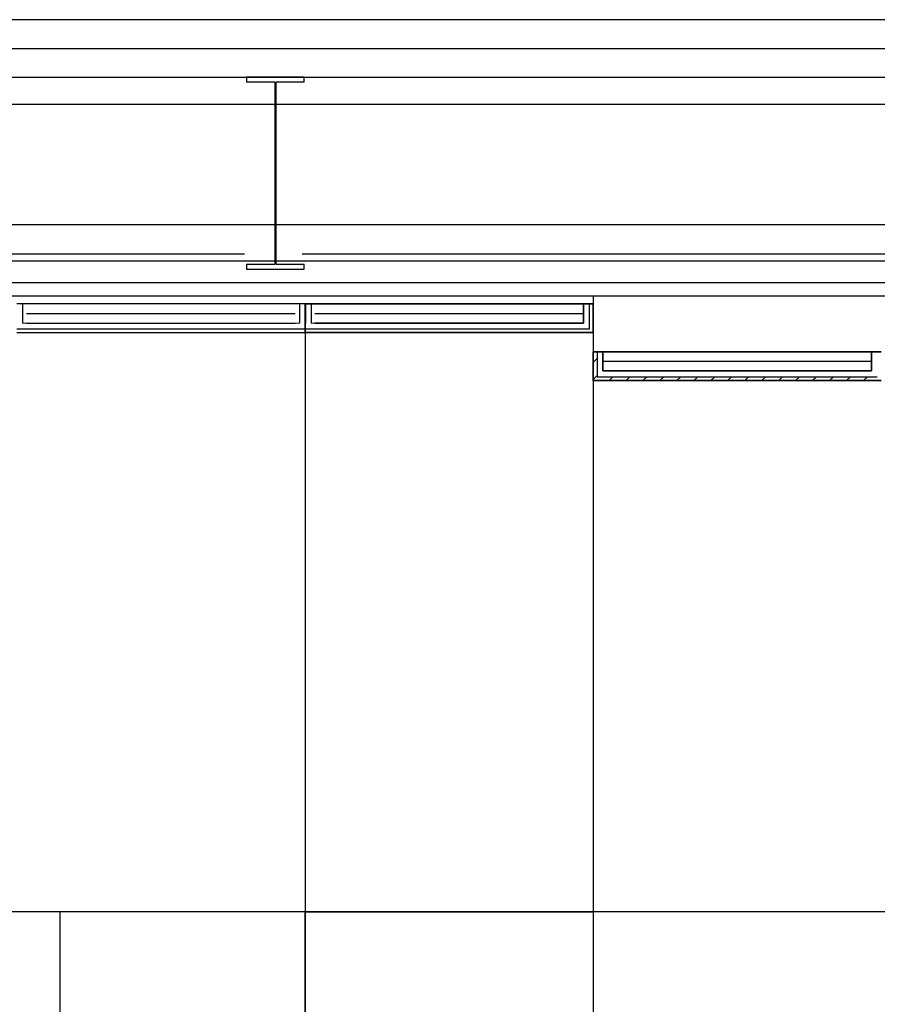
# Model space of a CAD drawing. Units: millimetres. Extents: x 1537 to 15702, y 4035 to 10609.
# Drawn here: x 10748 to 11195, y 8282 to 8795 of the extents above; entities that cross this region are included whole.
import ezdxf

# ---------------------------------------------------------------- set-up
doc = ezdxf.new("R2010")
doc.units = ezdxf.units.MM
doc.layers.add('A COUPE', color=7, linetype='Continuous')

msp = doc.modelspace()

# ---------------------------------------------------------------- linework, layer by layer
at = {"layer": 'A COUPE', "color": 5}
for p, q in [((11454.44, 8794.95), (9121.49, 8794.95)), ((9118.14, 8779.95), (11454.44, 8779.95))]:
    msp.add_line(p, q, dxfattribs=at)
at = {"layer": 'A COUPE', "color": 6}
msp.add_line((11454.44, 8794.95), (9220.79, 8794.95), dxfattribs=at)
at = {"layer": 'A COUPE', "color": 1}
for p, q in [((9144.44, 8764.95), (11454.44, 8764.95)), ((10896.44, 8764.95), (10866.44, 8764.95)), ((10866.44, 8764.95), (10866.44, 8762.45)), ((10881.14, 8762.45), (10866.44, 8762.45)), ((10881.14, 8762.45), (10881.14, 8667.45)), ((10881.74, 8762.45), (10881.74, 8667.45)), ((10896.44, 8762.45), (10881.74, 8762.45)), ((10896.44, 8762.45), (10896.44, 8764.95)), ((9144.44, 8750.95), (11454.44, 8750.95)), ((10866.44, 8667.45), (10881.14, 8667.45)), ((10866.44, 8667.45), (10866.44, 8664.95)), ((10866.44, 8664.95), (10896.44, 8664.95)), ((10881.74, 8667.45), (10896.44, 8667.45)), ((10896.44, 8664.95), (10896.44, 8667.45)), ((11454.13, 8650.91), (10141.13, 8650.91)), ((10897.1, 8631.85), (10897.16, 8646.85)), ((10897.11, 8631.85), (10897.11, 8646.85)), ((10897.1, 8152.94), (10897.1, 8329.95)), ((10897.1, 8329.95), (11047.1, 8329.95)), ((11047.1, 8329.95), (11047.1, 8156.2))]:
    msp.add_line(p, q, dxfattribs=at)
at = {"layer": 'A COUPE', "color": 1, "ltscale": 0.04}
for p, q in [((11454.13, 8688.11), (9713.14, 8688.11)), ((11454.13, 8669.11), (10141.13, 8669.11)), ((11047.1, 8650.91), (11047.1, 8156.2)), ((10897.1, 8646.85), (10746.76, 8646.85)), ((10897.1, 8646.85), (10746.76, 8646.85)), ((10749.81, 8646.84), (10749.77, 8636.84)), ((10894.11, 8646.85), (10894.11, 8636.85)), ((10897.1, 8631.85), (10897.1, 8646.85)), ((10897.1, 8631.85), (10897.1, 8646.85)), ((11047.1, 8646.85), (10897.1, 8646.85)), ((10897.1, 8646.85), (10897.1, 8631.85)), ((10897.1, 8631.85), (10897.1, 8646.85)), ((10897.1, 8646.85), (11047.1, 8646.85)), ((10897.11, 8646.85), (10897.11, 8636.85)), ((10897.11, 8646.85), (10897.11, 8636.85)), ((10897.11, 8646.85), (10897.11, 8636.85)), ((10897.16, 8646.85), (10897.12, 8636.85)), ((10897.16, 8646.85), (10897.12, 8636.85)), ((10897.16, 8646.85), (10897.12, 8636.85)), ((10900.16, 8646.84), (10900.12, 8636.84)), ((11042.1, 8646.85), (11042.1, 8636.85)), ((11042.1, 8636.85), (11042.1, 8646.85)), ((11042.1, 8636.85), (11042.1, 8646.85)), ((11042.1, 8646.85), (11045.1, 8646.85)), ((11047.1, 8646.85), (11045.1, 8646.85)), ((11045.1, 8636.85), (11045.1, 8646.85)), ((11045.1, 8633.85), (11045.1, 8646.85)), ((11047.1, 8636.85), (11047.1, 8646.85)), ((11047.1, 8631.85), (11047.1, 8646.85)), ((11047.1, 8646.85), (11047.1, 8631.85)), ((10746.78, 8633.85), (10897.1, 8633.85)), ((10749.77, 8636.86), (10894.11, 8636.85)), ((10751.76, 8636.85), (10891.76, 8636.85)), ((10751.76, 8636.85), (10891.76, 8636.85)), ((10897.1, 8633.85), (11045.1, 8633.85)), ((10900.12, 8636.86), (11042.1, 8636.85)), ((11042.1, 8636.85), (10902.1, 8636.85)), ((10902.1, 8636.85), (11042.1, 8636.85)), ((11045.1, 8633.85), (11045.1, 8636.85)), ((11047.1, 8631.85), (11047.1, 8636.85)), ((10746.76, 8631.85), (10896.76, 8631.85)), ((10746.76, 8631.85), (10897.1, 8631.85)), ((10746.76, 8631.85), (10897.1, 8631.85)), ((10897.1, 8631.85), (10897.1, 8152.91)), ((10897.1, 8631.85), (11047.1, 8631.85)), ((10897.1, 8631.85), (11047.1, 8631.85)), ((11047.1, 8631.85), (10897.1, 8631.85)), ((11052.1, 8621.85), (11047.1, 8621.85)), ((11047.1, 8621.85), (11047.1, 8606.85)), ((11049.1, 8621.85), (11047.1, 8621.85)), ((11047.1, 8621.85), (11047.1, 8606.85)), ((11197.1, 8621.85), (11047.1, 8621.85)), ((11047.1, 8621.85), (11047.1, 8606.85)), ((11047.1, 8606.85), (11047.1, 8621.85)), ((11047.1, 8621.85), (11197.1, 8621.85)), ((11049.1, 8621.85), (11049.1, 8608.85)), ((11052.1, 8621.85), (11049.1, 8621.85)), ((11052.1, 8611.85), (11052.1, 8621.85)), ((11052.1, 8621.85), (11052.1, 8611.85)), ((11052.1, 8621.85), (11052.1, 8611.85)), ((11192.1, 8621.85), (11192.1, 8611.85)), ((11192.1, 8611.85), (11192.1, 8621.85)), ((11192.1, 8611.85), (11192.1, 8621.85)), ((11192.1, 8621.85), (11195.1, 8621.85)), ((11047.1, 8616.29), (11049.1, 8618.29)), ((11192.1, 8611.85), (11052.1, 8611.85)), ((11052.1, 8611.85), (11192.1, 8611.85)), ((11052.1, 8611.85), (11192.1, 8611.85)), ((11047.1, 8607.45), (11049.1, 8609.45)), ((11047.1, 8606.85), (11197.1, 8606.85)), ((11047.1, 8606.85), (11197.1, 8606.85)), ((11197.1, 8606.85), (11047.1, 8606.85)), ((11049.1, 8608.85), (11195.1, 8608.85)), ((11055.34, 8606.85), (11057.34, 8608.85)), ((11064.18, 8606.85), (11066.18, 8608.85)), ((11073.01, 8606.85), (11075.01, 8608.85)), ((11081.85, 8606.85), (11083.85, 8608.85)), ((11090.69, 8606.85), (11092.69, 8608.85)), ((11099.53, 8606.85), (11101.53, 8608.85)), ((11108.37, 8606.85), (11110.37, 8608.85)), ((11117.21, 8606.85), (11119.21, 8608.85)), ((11126.05, 8606.85), (11128.05, 8608.85)), ((11134.89, 8606.85), (11136.89, 8608.85)), ((11143.73, 8606.85), (11145.73, 8608.85)), ((11152.56, 8606.85), (11154.56, 8608.85)), ((11161.4, 8606.85), (11163.4, 8608.85)), ((11170.24, 8606.85), (11172.24, 8608.85)), ((11179.08, 8606.85), (11181.08, 8608.85)), ((11187.92, 8606.85), (11189.92, 8608.85)), ((11286.47, 8329.95), (10296.78, 8329.95)), ((10769.28, 8329.95), (10769.28, 7779.95))]:
    msp.add_line(p, q, dxfattribs=at)
at = {"layer": 'A COUPE', "color": 1, "ltscale": 0.2}
for p, q in [((10865.46, 8672.71), (10311.78, 8672.71)), ((11454.44, 8672.71), (10895.77, 8672.71))]:
    msp.add_line(p, q, dxfattribs=at)
at = {"layer": 'A COUPE', "color": 1, "ltscale": 0.01}
msp.add_line((11454.13, 8672.71), (10895.46, 8672.71), dxfattribs=at)
at = {"layer": 'A COUPE', "color": 1, "ltscale": 0.1}
msp.add_line((11454.13, 8657.71), (10141.13, 8657.71), dxfattribs=at)
at = {"layer": 'A COUPE', "color": 1, "ltscale": 0.08}
for p, q in [((10751.76, 8641.85), (10891.76, 8641.85)), ((10902.1, 8641.85), (11042.1, 8641.85)), ((11192.1, 8616.85), (11052.1, 8616.85))]:
    msp.add_line(p, q, dxfattribs=at)

doc.saveas('drawing.dxf')
